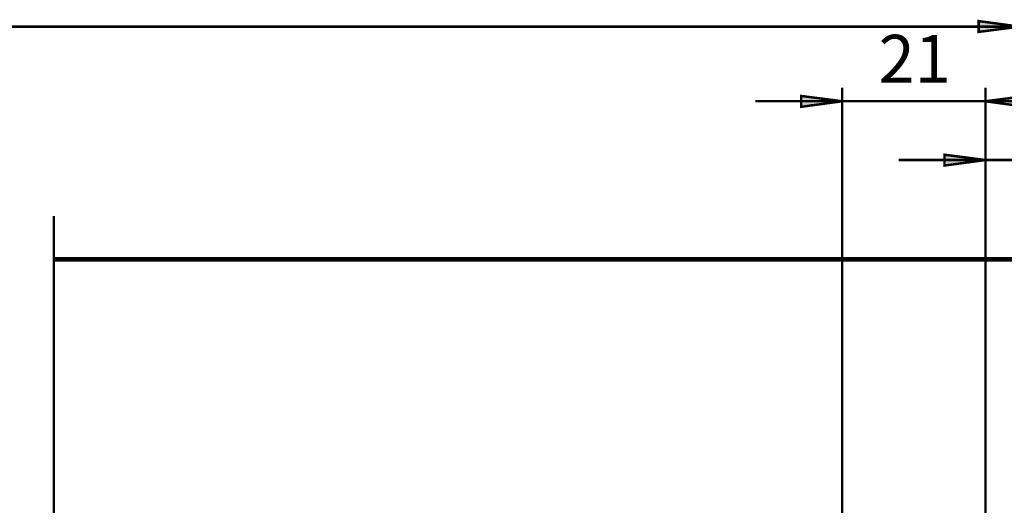
# Model space of a CAD drawing. Units: millimetres. Extents: x 0 to 1189, y 0 to 841.
# Drawn here: x 551 to 624, y 359 to 395 of the extents above; entities that cross this region are included whole.
import ezdxf

# ---------------------------------------------------------------- set-up
doc = ezdxf.new("R2010")
doc.units = ezdxf.units.MM
for name, color, linetype in [('H', 7, 'Continuous'), ('P', 7, 'Continuous'), ('T', 7, 'Continuous')]:
    doc.layers.add(name, color=color, linetype=linetype)

msp = doc.modelspace()

# ---------------------------------------------------------------- hatches: boundary and pattern name
at = {"layer": 'H', "linetype": 'Continuous'}
for points in [[(621.647, 394), (621.647, 394.811), (624.646, 394.406), (621.647, 394)], [(608.648, 388.514), (608.648, 389.326), (611.646, 388.92), (608.648, 388.514)], [(625.14, 388.514), (622.141, 388.92), (625.14, 389.326), (625.14, 388.514)], [(619.143, 384.228), (619.143, 385.022), (622.141, 384.616), (619.143, 384.228)]]:
    msp.add_hatch(color=256, dxfattribs=at).paths.add_polyline_path(points)

# ---------------------------------------------------------------- linework, layer by layer
at = {"layer": 'P'}
for points, const_width in [([(385.145, 394.406), (624.628, 394.406)], 0.18), ([(624.628, 394.406), (621.63, 394.018), (621.63, 394.811), (624.628, 394.406)], 0.18), ([(611.628, 388.938), (608.63, 388.532), (608.63, 389.326), (611.628, 388.938)], 0.18), ([(611.628, 356.358), (611.628, 389.925)], 0.18), ([(622.124, 358.352), (622.124, 389.925)], 0.18), ([(622.124, 388.938), (625.122, 389.326), (625.122, 388.532), (622.124, 388.938)], 0.18), ([(622.124, 388.938), (611.628, 388.938), (605.278, 388.938)], 0.18), ([(622.124, 388.938), (628.474, 388.938)], 0.18), ([(622.124, 384.634), (619.125, 384.228), (619.125, 385.022), (622.124, 384.634)], 0.18), ([(622.124, 358.352), (622.124, 385.621)], 0.18), ([(622.124, 384.634), (615.774, 384.634)], 0.18), ([(622.124, 384.634), (624.628, 384.634), (637.893, 384.634)], 0.18), ([(553.914, 380.541), (553.914, 274.179)], 0.18), ([(553.914, 377.366), (624.628, 377.366)], 0.35)]:
    msp.add_lwpolyline(points, dxfattribs=dict(at, const_width=const_width))

# ---------------------------------------------------------------- texts
at = {"layer": 'T', "insert": (614.3, 390.3), "char_height": 3.5, "attachment_point": 7}
msp.add_mtext('{\\fCentury|b0|i0|c0|p18;21}', dxfattribs=at)

doc.saveas('drawing.dxf')
